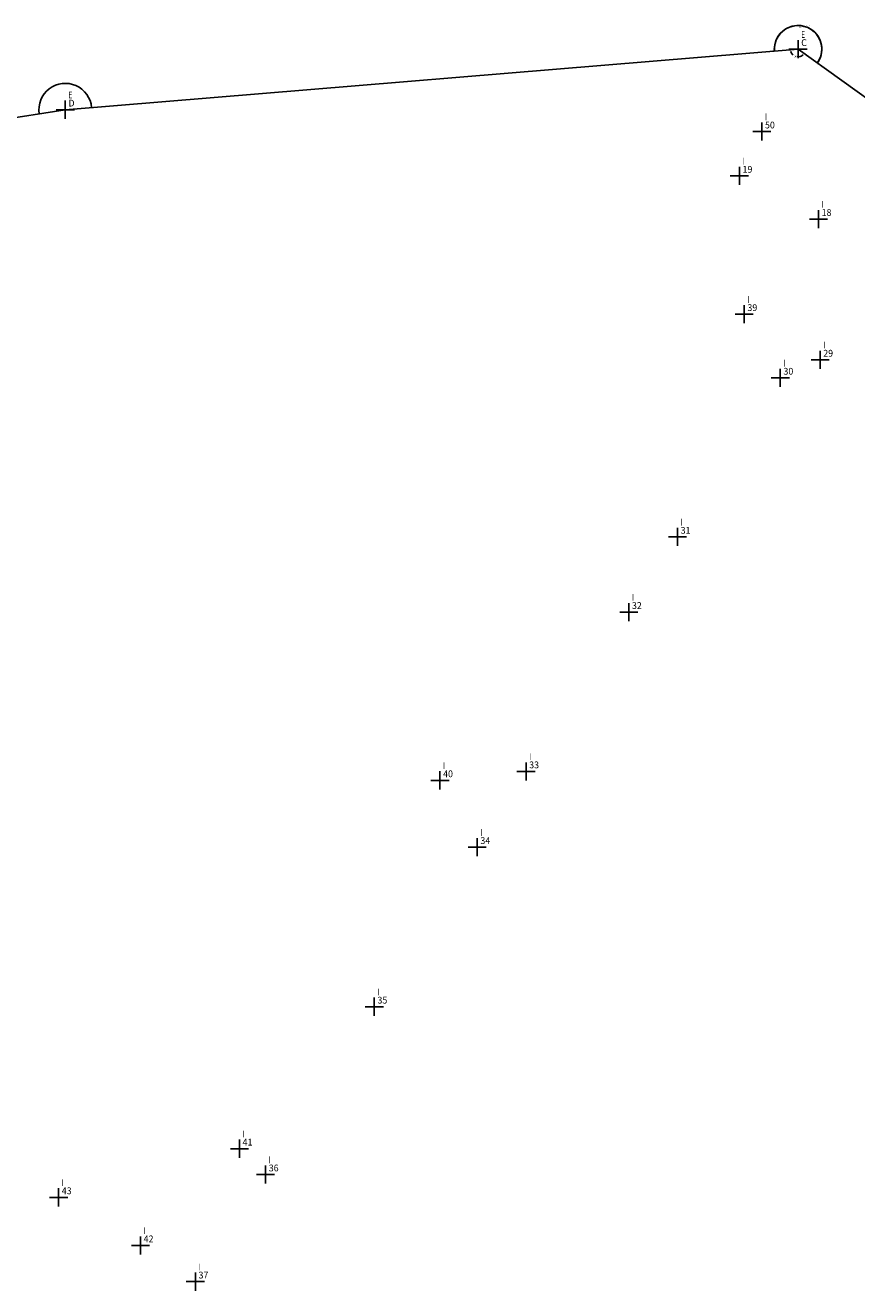
# Model space of a CAD drawing. Extents: x 182035 to 182606, y 1682295 to 1682477.
# Drawn here: x 182379 to 182471, y 1682327 to 1682467 of the extents above; entities that cross this region are included whole.
import ezdxf

# ---------------------------------------------------------------- set-up
doc = ezdxf.new("R2010")
doc.units = 0
doc.header["$MEASUREMENT"] = 0
doc.header["$PDMODE"] = 2
doc.linetypes.add('CONTINUO', pattern=[0])
doc.layers.get('0').update_dxf_attribs({"linetype": 'CONTINUOUS'})
doc.layers.get('Defpoints').update_dxf_attribs({"linetype": 'CONTINUOUS'})
doc.layers.add('_TG', color=7, linetype='CONTINUO')
doc.styles.add('SIMPLEX', font='simplex', dxfattribs={"height": 0.2})
doc.dimstyles.get("Standard").update_dxf_attribs({"dimtxt": 0.18, "dimasz": 0.18, "dimexe": 0.18, "dimexo": 0.0625, "dimgap": 0.09, "dimtad": 0, "dimtih": 1, "dimtoh": 1, "dimdec": 4, "dimzin": 0, "dimdsep": 46, "dimtxsty": 'Standard', "dimcen": 0.09, "dimadec": 0, "dimazin": 0, "dimtfac": 1, "dimtdec": 4, "dimtofl": 0, "dimtmove": 0, "dimatfit": 0, "dimfxl": 0, "dimtolj": 1, "dimtzin": 0, "dimarcsym": 0})

# ---------------------------------------------------------------- blocks, each defined once
blk = doc.blocks.new('SIMB_PONTO')
at = {"color": 0}
blk.add_point((0, 0), dxfattribs=at)
for tag in ['COTA', 'PONTO', 'DESC']:
    blk.add_attdef(tag, (0, 0), '', height=1)
blk = doc.blocks.new('*D11')
at = {"color": 0, "linetype": 'Continuous', "lineweight": -2}
for start, end in [(197.0083, 228.5556), (278.2235, 311.9951)]:
    blk.add_arc((182464.19, 1682464.14), 0.841, start, end, dxfattribs=at)
at = {"color": 0, "linetype": 'Continuous'}
for points in [[(182463.35, 1682463.89), (182463.41, 1682463.9), (182463.35, 1682464.07)], [(182464.73, 1682463.53), (182464.77, 1682463.49), (182464.87, 1682463.65)]]:
    blk.add_solid(points, dxfattribs=at)
at = {"layer": 'Defpoints', "color": 0, "linetype": 'Continuous'}
for p in [(182463.66, 1682463.48), (182464.19, 1682464.14), (182464.19, 1682464.14), (182383.35, 1682457.46), (182515.98, 1682426.89)]:
    blk.add_point(p, dxfattribs=at)
at = {"color": 0, "linetype": 'Continuous', "insert": (182463.96, 1682463.33), "char_height": 0.18, "attachment_point": 5}
blk.add_mtext('\\A1;140°', dxfattribs=at)
blk = doc.blocks.new('*D13')
at = {"color": 0, "linetype": 'Continuous', "lineweight": -2}
for p, q in [((182461.52, 1682463.92), (182461.4, 1682463.91)), ((182466.36, 1682462.57), (182466.46, 1682462.51))]:
    blk.add_line(p, q, dxfattribs=at)
for start, end in [(92.7646, 180.7771), (328.2264, 63.4846)]:
    blk.add_arc((182464.19, 1682464.14), 2.62, start, end, dxfattribs=at)
at = {"color": 0, "linetype": 'Continuous'}
for points in [[(182461.6, 1682464.1), (182461.54, 1682464.1), (182461.58, 1682463.92)], [(182466.43, 1682462.74), (182466.39, 1682462.78), (182466.31, 1682462.61)]]:
    blk.add_solid(points, dxfattribs=at)
at = {"layer": 'Defpoints', "color": 0, "linetype": 'Continuous'}
for p in [(182466.25, 1682465.74), (182461.58, 1682463.92), (182464.19, 1682464.14), (182466.31, 1682462.61)]:
    blk.add_point(p, dxfattribs=at)
at = {"color": 0, "linetype": 'Continuous', "insert": (182464.89, 1682466.66), "char_height": 0.18, "attachment_point": 5}
blk.add_mtext('\\A1;220°26\'20"', dxfattribs=at)

msp = doc.modelspace()

# ---------------------------------------------------------------- linework, layer by layer
at = {"linetype": 'Continuous'}
for p, q in [((182383.34775, 1682457.46085), (182464.18654, 1682464.13707)), ((182464.18654, 1682464.13707), (182515.98148, 1682426.89432)), ((182162.12975, 1682422.24172), (182383.34775, 1682457.46085))]:
    msp.add_line(p, q, dxfattribs=at)
for centre, radius, start, end in [((182464.18654, 1682464.13707), 2.61537, 324.2822756, 184.7211644), ((182383.34775, 1682457.46085), 2.90609, 4.7211644, 189.0458867)]:
    msp.add_arc(centre, radius, start, end, dxfattribs=at)

# ---------------------------------------------------------------- block references
at = {"layer": '_TG', "color": 3}
ref = msp.add_blockref('SIMB_PONTO', (182464.18654, 1682464.13707), dxfattribs=at)
ref.add_attrib('PONTO', 'C', (182464.53654, 1682464.48707), dxfattribs={"layer": '0', "color": 1, "height": 0.75, "style": 'SIMPLEX', "width": 0.954526, "flags": 8})
ref.add_attrib('DESC', 'E', (182464.53654, 1682465.38707), dxfattribs={"layer": '0', "color": 4, "height": 0.75, "style": 'SIMPLEX', "width": 0.699986, "flags": 8})
ref = msp.add_blockref('SIMB_PONTO', (182383.34775, 1682457.46085), dxfattribs=at)
ref.add_attrib('PONTO', 'D', (182383.69775, 1682457.81085), dxfattribs={"layer": '0', "color": 1, "height": 0.75, "style": 'SIMPLEX', "width": 0.954526, "flags": 8})
ref.add_attrib('DESC', 'E', (182383.69775, 1682458.71085), dxfattribs={"layer": '0', "color": 4, "height": 0.75, "style": 'SIMPLEX', "width": 0.699986, "flags": 8})
ref = msp.add_blockref('SIMB_PONTO', (182460.19386, 1682455.04075), dxfattribs=at)
ref.add_attrib('PONTO', '50', (182460.54386, 1682455.39075), dxfattribs={"layer": '0', "color": 1, "height": 0.75, "style": 'SIMPLEX', "width": 0.954526, "flags": 8})
ref.add_attrib('DESC', 'I', (182460.54386, 1682456.29075), dxfattribs={"layer": '0', "color": 4, "height": 0.75, "style": 'SIMPLEX', "width": 0.699986, "flags": 8})
ref = msp.add_blockref('SIMB_PONTO', (182457.71758, 1682450.15099), dxfattribs=at)
ref.add_attrib('PONTO', '19', (182458.06758, 1682450.50099), dxfattribs={"layer": '0', "color": 1, "height": 0.75, "style": 'SIMPLEX', "width": 0.954526, "flags": 8})
ref.add_attrib('DESC', 'I', (182458.06758, 1682451.40099), dxfattribs={"layer": '0', "color": 4, "height": 0.75, "style": 'SIMPLEX', "width": 0.699986, "flags": 8})
ref = msp.add_blockref('SIMB_PONTO', (182466.44054, 1682445.38156), dxfattribs=at)
ref.add_attrib('PONTO', '18', (182466.79054, 1682445.73156), dxfattribs={"layer": '0', "color": 1, "height": 0.75, "style": 'SIMPLEX', "width": 0.954526, "flags": 8})
ref.add_attrib('DESC', 'I', (182466.79054, 1682446.63156), dxfattribs={"layer": '0', "color": 4, "height": 0.75, "style": 'SIMPLEX', "width": 0.699986, "flags": 8})
ref = msp.add_blockref('SIMB_PONTO', (182458.25225, 1682434.88187), dxfattribs=at)
ref.add_attrib('PONTO', '39', (182458.60225, 1682435.23187), dxfattribs={"layer": '0', "color": 1, "height": 0.75, "style": 'SIMPLEX', "width": 0.954526, "flags": 8})
ref.add_attrib('DESC', 'I', (182458.60225, 1682436.13187), dxfattribs={"layer": '0', "color": 4, "height": 0.75, "style": 'SIMPLEX', "width": 0.699986, "flags": 8})
ref = msp.add_blockref('SIMB_PONTO', (182466.62033, 1682429.84633), dxfattribs=at)
ref.add_attrib('PONTO', '29', (182466.97033, 1682430.19633), dxfattribs={"layer": '0', "color": 1, "height": 0.75, "style": 'SIMPLEX', "width": 0.954526, "flags": 8})
ref.add_attrib('DESC', 'I', (182466.97033, 1682431.09633), dxfattribs={"layer": '0', "color": 4, "height": 0.75, "style": 'SIMPLEX', "width": 0.699986, "flags": 8})
ref = msp.add_blockref('SIMB_PONTO', (182462.23064, 1682427.85575), dxfattribs=at)
ref.add_attrib('PONTO', '30', (182462.58064, 1682428.20575), dxfattribs={"layer": '0', "color": 1, "height": 0.75, "style": 'SIMPLEX', "width": 0.954526, "flags": 8})
ref.add_attrib('DESC', 'I', (182462.58064, 1682429.10575), dxfattribs={"layer": '0', "color": 4, "height": 0.75, "style": 'SIMPLEX', "width": 0.699986, "flags": 8})
ref = msp.add_blockref('SIMB_PONTO', (182450.89038, 1682410.29654), dxfattribs=at)
ref.add_attrib('PONTO', '31', (182451.24038, 1682410.64654), dxfattribs={"layer": '0', "color": 1, "height": 0.75, "style": 'SIMPLEX', "width": 0.954526, "flags": 8})
ref.add_attrib('DESC', 'I', (182451.24038, 1682411.54654), dxfattribs={"layer": '0', "color": 4, "height": 0.75, "style": 'SIMPLEX', "width": 0.699986, "flags": 8})
ref = msp.add_blockref('SIMB_PONTO', (182445.51679, 1682401.99711), dxfattribs=at)
ref.add_attrib('PONTO', '32', (182445.86679, 1682402.34711), dxfattribs={"layer": '0', "color": 1, "height": 0.75, "style": 'SIMPLEX', "width": 0.954526, "flags": 8})
ref.add_attrib('DESC', 'I', (182445.86679, 1682403.24711), dxfattribs={"layer": '0', "color": 4, "height": 0.75, "style": 'SIMPLEX', "width": 0.699986, "flags": 8})
ref = msp.add_blockref('SIMB_PONTO', (182434.17927, 1682384.40476), dxfattribs=at)
ref.add_attrib('PONTO', '33', (182434.52927, 1682384.75476), dxfattribs={"layer": '0', "color": 1, "height": 0.75, "style": 'SIMPLEX', "width": 0.954526, "flags": 8})
ref.add_attrib('DESC', 'I', (182434.52927, 1682385.65476), dxfattribs={"layer": '0', "color": 4, "height": 0.75, "style": 'SIMPLEX', "width": 0.699986, "flags": 8})
ref = msp.add_blockref('SIMB_PONTO', (182424.68391, 1682383.41879), dxfattribs=at)
ref.add_attrib('PONTO', '40', (182425.03391, 1682383.76879), dxfattribs={"layer": '0', "color": 1, "height": 0.75, "style": 'SIMPLEX', "width": 0.954526, "flags": 8})
ref.add_attrib('DESC', 'I', (182425.03391, 1682384.66879), dxfattribs={"layer": '0', "color": 4, "height": 0.75, "style": 'SIMPLEX', "width": 0.699986, "flags": 8})
ref = msp.add_blockref('SIMB_PONTO', (182428.79544, 1682376.04442), dxfattribs=at)
ref.add_attrib('PONTO', '34', (182429.14544, 1682376.39442), dxfattribs={"layer": '0', "color": 1, "height": 0.75, "style": 'SIMPLEX', "width": 0.954526, "flags": 8})
ref.add_attrib('DESC', 'I', (182429.14544, 1682377.29442), dxfattribs={"layer": '0', "color": 4, "height": 0.75, "style": 'SIMPLEX', "width": 0.699986, "flags": 8})
ref = msp.add_blockref('SIMB_PONTO', (182417.43939, 1682358.43148), dxfattribs=at)
ref.add_attrib('PONTO', '35', (182417.78939, 1682358.78148), dxfattribs={"layer": '0', "color": 1, "height": 0.75, "style": 'SIMPLEX', "width": 0.954526, "flags": 8})
ref.add_attrib('DESC', 'I', (182417.78939, 1682359.68148), dxfattribs={"layer": '0', "color": 4, "height": 0.75, "style": 'SIMPLEX', "width": 0.699986, "flags": 8})
ref = msp.add_blockref('SIMB_PONTO', (182402.55923, 1682342.759), dxfattribs=at)
ref.add_attrib('PONTO', '41', (182402.90923, 1682343.109), dxfattribs={"layer": '0', "color": 1, "height": 0.75, "style": 'SIMPLEX', "width": 0.954526, "flags": 8})
ref.add_attrib('DESC', 'I', (182402.90923, 1682344.009), dxfattribs={"layer": '0', "color": 4, "height": 0.75, "style": 'SIMPLEX', "width": 0.699986, "flags": 8})
ref = msp.add_blockref('SIMB_PONTO', (182405.44726, 1682339.90249), dxfattribs=at)
ref.add_attrib('PONTO', '36', (182405.79726, 1682340.25249), dxfattribs={"layer": '0', "color": 1, "height": 0.75, "style": 'SIMPLEX', "width": 0.954526, "flags": 8})
ref.add_attrib('DESC', 'I', (182405.79726, 1682341.15249), dxfattribs={"layer": '0', "color": 4, "height": 0.75, "style": 'SIMPLEX', "width": 0.699986, "flags": 8})
ref = msp.add_blockref('SIMB_PONTO', (182382.61138, 1682337.38561), dxfattribs=at)
ref.add_attrib('PONTO', '43', (182382.96138, 1682337.73561), dxfattribs={"layer": '0', "color": 1, "height": 0.75, "style": 'SIMPLEX', "width": 0.954526, "flags": 8})
ref.add_attrib('DESC', 'I', (182382.96138, 1682338.63561), dxfattribs={"layer": '0', "color": 4, "height": 0.75, "style": 'SIMPLEX', "width": 0.699986, "flags": 8})
ref = msp.add_blockref('SIMB_PONTO', (182391.6426, 1682332.07522), dxfattribs=at)
ref.add_attrib('PONTO', '42', (182391.9926, 1682332.42522), dxfattribs={"layer": '0', "color": 1, "height": 0.75, "style": 'SIMPLEX', "width": 0.954526, "flags": 8})
ref.add_attrib('DESC', 'I', (182391.9926, 1682333.32522), dxfattribs={"layer": '0', "color": 4, "height": 0.75, "style": 'SIMPLEX', "width": 0.699986, "flags": 8})
ref = msp.add_blockref('SIMB_PONTO', (182397.69791, 1682328.08114), dxfattribs=at)
ref.add_attrib('PONTO', '37', (182398.04791, 1682328.43114), dxfattribs={"layer": '0', "color": 1, "height": 0.75, "style": 'SIMPLEX', "width": 0.954526, "flags": 8})
ref.add_attrib('DESC', 'I', (182398.04791, 1682329.33114), dxfattribs={"layer": '0', "color": 4, "height": 0.75, "style": 'SIMPLEX', "width": 0.699986, "flags": 8})

# ---------------------------------------------------------------- dimensions: what is measured, and where the dimension line sits
at = {"linetype": 'Continuous'}
dim = msp.add_angular_dim_3p(base=(182466.25415, 1682465.73867), center=(182464.18654, 1682464.13707), p1=(182466.30996, 1682462.61023), p2=(182461.58004, 1682463.9218), dimstyle='Standard', override={"dimaunit": 1, "dimadec": 3, "dimatfit": 3}, dxfattribs=at)
dim.commit()
dim.dimension.update_dxf_attribs({"geometry": '*D13', "text_midpoint": (182464.88539, 1682466.65734)})
dim = msp.add_angular_dim_2l(base=(182463.66006, 1682463.48129), line1=((182464.18654, 1682464.13707), (182515.98148, 1682426.89432)), line2=((182383.34775, 1682457.46085), (182464.18654, 1682464.13707)), dimstyle='Standard', override={"dimatfit": 3}, dxfattribs=at)
dim.commit()
dim.dimension.update_dxf_attribs({"geometry": '*D11', "text_midpoint": (182463.96182, 1682463.32668)})

doc.saveas('drawing.dxf')
